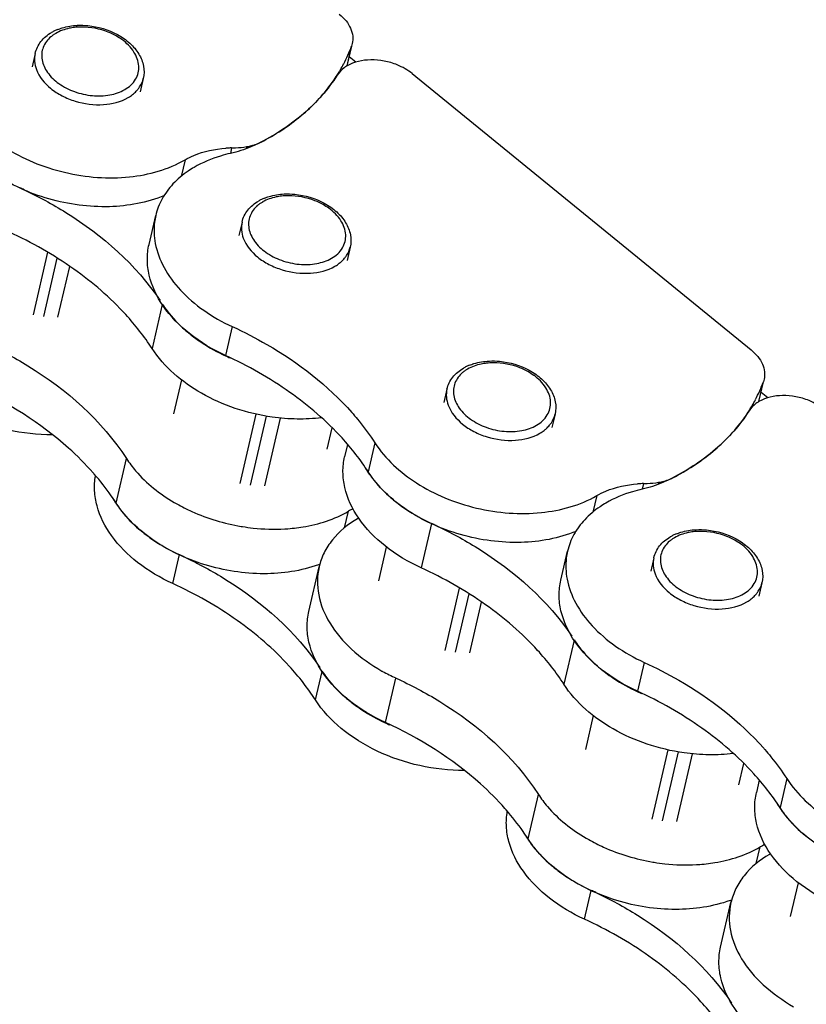
# Paper-space layout 'A3_1123.18' of a CAD drawing. Units: millimetres. Extents: x 421 to 851, y -597 to -290.
# Drawn here: x 493 to 494, y -418 to -417 of the extents above; entities that cross this region are included whole.
import ezdxf

# ---------------------------------------------------------------- set-up
doc = ezdxf.new("R2010")
doc.units = ezdxf.units.MM
doc.layers.add('COMPONENTI_DI_ASSIEME', color=7, linetype='Continuous')

# ---------------------------------------------------------------- blocks, each defined once
blk = doc.blocks.new('A$Cfd390405')
at = {"color": 8, "linetype": 'Continuous', "transparency": 33554687}
for p, q in [((31.6588, 56.9644), (31.6822, 57.0654)), ((32.1771, 56.908), (32.1859, 56.9459)), ((32.2699, 56.4663), (32.2933, 56.5673)), ((32.5938, 56.2022), (32.6172, 56.3032)), ((33.1121, 56.1459), (33.1209, 56.1838))]:
    blk.add_line(p, q, dxfattribs=at)
at = {"color": 7, "linetype": 'Continuous', "transparency": 33554687}
for p, q in [((32.0961, 56.7185), (32.1195, 56.8195)), ((33.031, 55.9564), (33.0544, 56.0574))]:
    blk.add_line(p, q, dxfattribs=at)
for centre, radius, start, end in [((31.1332, 56.6159), 0.631, 41.0498, 41.4006), ((31.9962, 57.3177), 0.4074, 239.6901, 240.6611), ((32.2704, 56.8002), 0.1684, 116.0723, 120.1089), ((32.3293, 56.7178), 0.2442, 119.4395, 120.1392), ((32.0202, 57.371), 0.466, 260.4031, 260.7556), ((32.0182, 57.3148), 0.4096, 273.2488, 273.5592), ((32.0163, 57.1076), 0.3009, 289.6979, 290.5162), ((32.4643, 56.9433), 0.4131, 240.6614, 240.9116), ((32.4686, 56.951), 0.4218, 240.9199, 245.4467), ((32.0681, 55.8538), 0.631, 41.0498, 41.4006), ((32.9312, 56.5555), 0.4074, 239.6901, 240.6611), ((33.2054, 56.038), 0.1684, 116.0723, 120.1089), ((33.2643, 55.9556), 0.2442, 119.4395, 120.1392), ((32.9551, 56.6089), 0.466, 260.4031, 260.7556), ((32.9531, 56.5526), 0.4096, 273.2488, 273.5592), ((32.9513, 56.3454), 0.3009, 289.6979, 290.5162)]:
    blk.add_arc(centre, radius, start, end, dxfattribs=at)
for points, knots in [([(31.3583, 57.3294), (31.3927, 57.3137), (31.5165, 57.2482), (31.6266, 57.1515), (31.6822, 57.0654)], [0, 0, 0, 0, 0.269487, 1, 1, 1, 1]), ([(31.6065, 57.0332), (31.589, 57.053), (31.5097, 57.1324), (31.4126, 57.1929), (31.3349, 57.2284)], [0, 0, 0, 0, 0.236358, 1, 1, 1, 1]), ([(31.6822, 57.0654), (31.6884, 57.0557), (31.7182, 57.0163), (31.7579, 56.985), (31.7906, 56.966)], [0, 0, 0, 0, 0.233217, 1, 1, 1, 1]), ([(31.6588, 56.9644), (31.6552, 56.97), (31.6398, 56.9929), (31.6227, 57.0146), (31.609, 57.0303)], [0, 0, 0, 0, 0.244579, 1, 1, 1, 1]), ([(32.1177, 56.8243), (32.0784, 56.8102), (31.9906, 56.7976), (31.8813, 56.8146), (31.7979, 56.8468), (31.7256, 56.8882), (31.68, 56.9315), (31.6588, 56.9644)], [0, 0, 0, 0, 0.245762, 0.510395, 0.642391, 0.769691, 1, 1, 1, 1]), ([(31.7966, 56.9625), (31.8076, 56.9563), (31.8538, 56.9331), (31.904, 56.918), (31.9425, 56.9115)], [0, 0, 0, 0, 0.245441, 1, 1, 1, 1]), ([(32.0436, 56.9059), (32.0568, 56.9068), (32.1059, 56.9122), (32.1545, 56.9277), (32.1859, 56.9459)], [0, 0, 0, 0, 0.266704, 1, 1, 1, 1]), ([(32.2067, 56.929), (32.1851, 56.9165), (32.1558, 56.8927), (32.1298, 56.8522), (32.122, 56.8305), (32.1195, 56.8195)], [0, 0, 0, 0, 0.521773, 0.764214, 1, 1, 1, 1]), ([(31.9453, 56.9111), (31.9533, 56.9098), (31.9852, 56.9054), (32.0174, 56.9044), (32.0414, 56.9058)], [0, 0, 0, 0, 0.253753, 1, 1, 1, 1]), ([(32.1195, 56.8195), (32.1147, 56.799), (32.1145, 56.7534), (32.1419, 56.6878), (32.1926, 56.6285), (32.2372, 56.5971), (32.2619, 56.5832)], [0, 0, 0, 0, 0.215139, 0.448887, 0.710693, 1, 1, 1, 1]), ([(32.2699, 56.4663), (32.2408, 56.4796), (32.1879, 56.5111), (32.1265, 56.5734), (32.0969, 56.6348), (32.0909, 56.6838), (32.0935, 56.7073), (32.0961, 56.7185)], [0, 0, 0, 0, 0.290753, 0.554401, 0.78724, 0.895128, 1, 1, 1, 1]), ([(32.2933, 56.5673), (32.3276, 56.5516), (32.4514, 56.4861), (32.5616, 56.3894), (32.6172, 56.3032)], [0, 0, 0, 0, 0.269487, 1, 1, 1, 1]), ([(32.5415, 56.271), (32.524, 56.2909), (32.4447, 56.3702), (32.3476, 56.4307), (32.2699, 56.4663)], [0, 0, 0, 0, 0.236358, 1, 1, 1, 1]), ([(32.6172, 56.3032), (32.6234, 56.2936), (32.6532, 56.2541), (32.6929, 56.2229), (32.7256, 56.2038)], [0, 0, 0, 0, 0.233217, 1, 1, 1, 1]), ([(32.5938, 56.2022), (32.5901, 56.2079), (32.5748, 56.2307), (32.5577, 56.2524), (32.544, 56.2681)], [0, 0, 0, 0, 0.244579, 1, 1, 1, 1]), ([(33.0527, 56.0621), (33.0134, 56.0481), (32.9256, 56.0354), (32.8163, 56.0525), (32.7328, 56.0847), (32.6605, 56.1261), (32.615, 56.1693), (32.5938, 56.2022)], [0, 0, 0, 0, 0.245762, 0.510395, 0.642391, 0.769691, 1, 1, 1, 1]), ([(32.7315, 56.2004), (32.7426, 56.1942), (32.7888, 56.171), (32.839, 56.1559), (32.8775, 56.1494)], [0, 0, 0, 0, 0.245441, 1, 1, 1, 1]), ([(32.9786, 56.1438), (32.9918, 56.1446), (33.0409, 56.15), (33.0895, 56.1655), (33.1209, 56.1838)], [0, 0, 0, 0, 0.266704, 1, 1, 1, 1]), ([(33.1417, 56.1668), (33.1201, 56.1543), (33.0908, 56.1306), (33.0648, 56.0901), (33.057, 56.0684), (33.0544, 56.0574)], [0, 0, 0, 0, 0.521773, 0.764214, 1, 1, 1, 1]), ([(32.8803, 56.1489), (32.8883, 56.1476), (32.9201, 56.1433), (32.9524, 56.1423), (32.9764, 56.1437)], [0, 0, 0, 0, 0.253753, 1, 1, 1, 1]), ([(33.0544, 56.0574), (33.0497, 56.0368), (33.0495, 55.9912), (33.0769, 55.9256), (33.1275, 55.8664), (33.1722, 55.835), (33.1969, 55.8211)], [0, 0, 0, 0, 0.215139, 0.448887, 0.710693, 1, 1, 1, 1]), ([(33.2048, 55.7041), (33.1758, 55.7174), (33.1229, 55.7489), (33.0615, 55.8113), (33.0319, 55.8727), (33.0259, 55.9216), (33.0284, 55.9451), (33.031, 55.9564)], [0, 0, 0, 0, 0.290753, 0.554401, 0.78724, 0.895128, 1, 1, 1, 1])]:
    blk.add_open_spline(points, degree=3, knots=knots, dxfattribs=at)
at = {"layer": 'COMPONENTI_DI_ASSIEME', "color": 7, "linetype": 'Continuous', "transparency": 33554687}
for p, q in [((31.5705, 58.049), (31.571, 58.0491)), ((31.6616, 58.0281), (31.6618, 58.028)), ((32.1947, 58.0078), (32.1932, 58.0021)), ((32.1831, 57.9571), (32.1935, 58.002)), ((31.4748, 57.9854), (31.4677, 57.9551)), ((32.2032, 57.9655), (32.1879, 57.9779)), ((31.7203, 57.9285), (31.7132, 57.8982)), ((32.3309, 57.9394), (33.1003, 57.3123)), ((32.0402, 57.6662), (32.0408, 57.6662)), ((32.1313, 57.6453), (32.1315, 57.6452)), ((31.7333, 57.5516), (31.7485, 57.6173)), ((31.9445, 57.6025), (31.9374, 57.5722)), ((32.19, 57.5456), (32.183, 57.5153)), ((31.4942, 57.3881), (31.5249, 57.5204)), ((32.5055, 57.2869), (32.506, 57.2869)), ((32.5966, 57.266), (32.5968, 57.2659)), ((31.7897, 57.1674), (31.8074, 57.2441)), ((33.1181, 57.195), (33.1285, 57.2399)), ((33.1297, 57.2457), (33.1282, 57.24)), ((32.4097, 57.2232), (32.4027, 57.1929)), ((33.1382, 57.2033), (33.1229, 57.2157)), ((31.964, 57.0052), (32.0002, 57.1617)), ((32.6553, 57.1664), (32.6482, 57.1361)), ((32.1377, 57.0868), (32.149, 57.1356)), ((32.1839, 57.0978), (32.1774, 57.0695)), ((32.9752, 56.904), (32.9757, 56.904)), ((33.0663, 56.8831), (33.0665, 56.883)), ((32.2549, 56.7881), (32.2727, 56.8646)), ((32.6683, 56.7895), (32.6835, 56.8551)), ((32.8795, 56.8404), (32.8724, 56.8101)), ((33.125, 56.7835), (33.1179, 56.7532)), ((32.4292, 56.626), (32.4599, 56.7583)), ((32.7247, 56.4052), (32.7424, 56.4819)), ((32.8989, 56.2431), (32.9352, 56.3996)), ((33.0726, 56.3246), (33.084, 56.3735)), ((33.1189, 56.3356), (33.1124, 56.3074)), ((33.1899, 56.026), (33.2076, 56.1025))]:
    blk.add_line(p, q, dxfattribs=at)
at = {"layer": 'COMPONENTI_DI_ASSIEME', "color": 8, "linetype": 'Continuous', "transparency": 33554687}
for p, q in [((32.1828, 57.9572), (32.1932, 58.0021)), ((31.9208, 57.7708), (31.9179, 57.7583)), ((31.9553, 57.7737), (31.9542, 57.7689)), ((31.815, 57.7437), (31.8062, 57.7058)), ((31.4707, 57.392), (31.5035, 57.5338)), ((31.5266, 57.3863), (31.5534, 57.5018)), ((31.7633, 57.4156), (31.7401, 57.3154)), ((31.9223, 57.3651), (31.9071, 57.2994)), ((33.1177, 57.1951), (33.1282, 57.24)), ((31.9404, 57.0091), (31.9768, 57.1664)), ((31.9963, 57.0034), (32.032, 57.1575)), ((32.2462, 57.101), (32.231, 57.0353)), ((32.8558, 57.0086), (32.8529, 56.9962)), ((32.8903, 57.0116), (32.8891, 57.0067)), ((32.75, 56.9815), (32.7412, 56.9436)), ((32.3746, 56.9183), (32.3512, 56.8173)), ((31.7871, 56.7817), (31.8024, 56.8474)), ((32.4057, 56.6298), (32.4385, 56.7716)), ((32.4616, 56.6242), (32.4884, 56.7397)), ((32.6983, 56.6534), (32.6751, 56.5533)), ((32.8573, 56.6029), (32.8421, 56.5373)), ((32.1111, 56.5176), (32.1261, 56.5824)), ((32.8754, 56.247), (32.9118, 56.4042)), ((32.9313, 56.2413), (32.967, 56.3953)), ((33.1812, 56.3389), (33.166, 56.2732)), ((32.7221, 56.0196), (32.7373, 56.0852))]:
    blk.add_line(p, q, dxfattribs=at)
at = {"layer": 'COMPONENTI_DI_ASSIEME', "color": 7, "linetype": 'Continuous', "transparency": 33554687}
for centre, radius, start, end in [((31.5632, 57.9449), 0.1018, 115.8989, 120.1065), ((31.5674, 57.9364), 0.1113, 112.0055, 115.9032), ((31.8774, 58.117), 0.3361, 332.4121, 340.0055), ((31.8612, 58.1258), 0.3545, 327.6654, 329.2786), ((31.864, 58.1241), 0.3512, 329.2801, 329.9634), ((31.8677, 58.122), 0.3469, 329.96, 332.4246), ((31.8557, 58.1293), 0.361, 325.007, 327.6619), ((31.7284, 58.2833), 0.5626, 297.4299, 298.1257), ((31.9269, 57.4966), 0.2742, 91.9503, 94.0496), ((31.9271, 57.4924), 0.2784, 91.2857, 91.9543), ((31.9374, 57.8906), 0.1182, 278.699, 284.413), ((31.946, 57.8641), 0.0903, 294.4929, 295.0942), ((31.9472, 57.8616), 0.0875, 295.085, 297.4205), ((31.0403, 56.8072), 0.9602, 64.7359, 65.4271), ((32.0329, 57.562), 0.1018, 115.8989, 120.1065), ((32.0371, 57.5535), 0.1113, 112.0055, 115.9032), ((32.0352, 57.6087), 0.3339, 228.7786, 230.5695), ((32.043, 57.6182), 0.3462, 230.5707, 232.3182), ((32.0882, 57.6892), 0.4306, 244.116, 245.0695), ((32.0916, 57.6964), 0.4384, 245.0709, 246.5753), ((32.4982, 57.1827), 0.1018, 115.8989, 120.1065), ((32.5023, 57.1742), 0.1113, 112.0055, 115.9032), ((32.8123, 57.3549), 0.3361, 332.4121, 340.0055), ((32.7962, 57.3637), 0.3545, 327.6654, 329.2786), ((32.799, 57.362), 0.3512, 329.2801, 329.9634), ((32.8027, 57.3598), 0.3469, 329.96, 332.4246), ((31.7206, 56.7525), 0.631, 41.0498, 41.4006), ((32.7907, 57.3672), 0.361, 325.007, 327.6619), ((32.4268, 57.1648), 0.2356, 211.1, 213.4507), ((32.4332, 57.169), 0.2433, 213.4453, 214.7635), ((32.6633, 57.5211), 0.5626, 297.4299, 298.1257), ((32.8619, 56.7345), 0.2742, 91.9503, 94.0496), ((32.8621, 56.7303), 0.2784, 91.2857, 91.9543), ((32.8724, 57.1285), 0.1182, 278.699, 284.413), ((32.881, 57.102), 0.0903, 294.4929, 295.0942), ((32.8822, 57.0994), 0.0875, 295.085, 297.4205), ((31.8546, 57.0939), 0.2356, 211.1, 213.4507), ((31.861, 57.0981), 0.2433, 213.4453, 214.7635), ((32.5028, 57.2324), 0.3377, 229.2948, 231.0693), ((32.51, 57.2414), 0.3491, 231.0705, 232.8068), ((31.9753, 56.0451), 0.9602, 64.7359, 65.4271), ((31.9306, 57.1615), 0.3377, 229.2948, 231.0693), ((31.9378, 57.1704), 0.3491, 231.0705, 232.8068), ((32.9679, 56.7998), 0.1018, 115.8989, 120.1065), ((32.9721, 56.7913), 0.1113, 112.0055, 115.9032), ((31.4031, 55.9741), 0.9602, 64.7359, 65.4271), ((32.9702, 56.8466), 0.3339, 228.7786, 230.5695), ((32.978, 56.8561), 0.3462, 230.5707, 232.3182), ((33.0232, 56.9271), 0.4306, 244.116, 245.0695), ((33.0265, 56.9342), 0.4384, 245.0709, 246.5753), ((32.3979, 56.7756), 0.3339, 228.7786, 230.5695), ((32.4058, 56.7851), 0.3462, 230.5707, 232.3182), ((32.451, 56.8561), 0.4306, 244.116, 245.0695), ((32.4543, 56.8632), 0.4384, 245.0709, 246.5753), ((32.6556, 55.9904), 0.631, 41.0498, 41.4006), ((33.3618, 56.4027), 0.2356, 211.1, 213.4507), ((33.3682, 56.4069), 0.2433, 213.4453, 214.7635), ((32.7896, 56.3317), 0.2356, 211.1, 213.4507), ((32.796, 56.3359), 0.2433, 213.4453, 214.7635), ((33.4378, 56.4703), 0.3377, 229.2948, 231.0693), ((32.8656, 56.3993), 0.3377, 229.2948, 231.0693), ((32.8728, 56.4082), 0.3491, 231.0705, 232.8068), ((32.338, 55.212), 0.9602, 64.7359, 65.4271)]:
    blk.add_arc(centre, radius, start, end, dxfattribs=at)
at = {"layer": 'COMPONENTI_DI_ASSIEME', "color": 8, "linetype": 'Continuous', "transparency": 33554687}
for centre, radius, start, end in [((31.5618, 57.9616), 0.0801, 120.1165, 124.7973), ((31.5806, 57.9027), 0.1425, 90.2504, 96.6677), ((31.5586, 57.966), 0.0747, 124.7877, 130.3569), ((31.5925, 57.9068), 0.1355, 54.1772, 60.7681), ((32.0503, 57.5198), 0.1425, 90.2504, 96.6677), ((32.0283, 57.5832), 0.0747, 124.7877, 130.3569), ((32.0315, 57.5787), 0.0801, 120.1165, 124.7973), ((32.0622, 57.5239), 0.1355, 54.1772, 60.7681), ((32.5156, 57.1405), 0.1425, 90.2504, 96.6677), ((32.4936, 57.2039), 0.0747, 124.7877, 130.3569), ((32.4967, 57.1994), 0.0801, 120.1165, 124.7973), ((32.5274, 57.1446), 0.1355, 54.1772, 60.7681), ((32.9853, 56.7577), 0.1425, 90.2504, 96.6677), ((32.9633, 56.821), 0.0747, 124.7877, 130.3569), ((32.9665, 56.8165), 0.0801, 120.1165, 124.7973), ((32.9972, 56.7618), 0.1355, 54.1772, 60.7681)]:
    blk.add_arc(centre, radius, start, end, dxfattribs=at)
at = {"layer": 'COMPONENTI_DI_ASSIEME', "color": 7, "linetype": 'Continuous', "transparency": 33554687}
for points, knots in [([(32.1653, 58.0744), (32.1709, 58.0698), (32.1808, 58.0601), (32.1915, 58.0432), (32.1967, 58.0253), (32.1961, 58.0133), (32.1948, 58.0078)], [0, 0, 0, 0, 0.282428, 0.540491, 0.776729, 1, 1, 1, 1]), ([(31.4748, 57.9854), (31.477, 57.9951), (31.4866, 58.0143), (31.503, 58.0277), (31.5121, 58.033)], [0, 0, 0, 0, 0.486106, 1, 1, 1, 1]), ([(31.5257, 58.0396), (31.5291, 58.0409), (31.5436, 58.046), (31.5589, 58.0485), (31.5705, 58.049)], [0, 0, 0, 0, 0.24093, 1, 1, 1, 1]), ([(31.571, 58.0491), (31.5788, 58.0494), (31.61, 58.0486), (31.641, 58.0394), (31.6616, 58.0281)], [0, 0, 0, 0, 0.248547, 1, 1, 1, 1]), ([(31.6616, 58.0281), (31.6717, 58.0227), (31.69, 58.01), (31.711, 57.9855), (31.7225, 57.9574), (31.7224, 57.9376), (31.7203, 57.9285)], [0, 0, 0, 0, 0.277851, 0.53531, 0.773184, 1, 1, 1, 1]), ([(32.3309, 57.9394), (32.3207, 57.9477), (32.3, 57.9595), (32.2674, 57.969), (32.2286, 57.9725), (32.1991, 57.9663), (32.1832, 57.9571)], [0, 0, 0, 0, 0.251965, 0.450631, 0.647208, 1, 1, 1, 1]), ([(32.1832, 57.9571), (32.1808, 57.9557), (32.1722, 57.9501), (32.1647, 57.9426), (32.1607, 57.9362)], [0, 0, 0, 0, 0.264844, 1, 1, 1, 1]), ([(32.1607, 57.9362), (32.14, 57.9035), (32.0853, 57.8422), (32.0165, 57.7982), (31.9788, 57.7795)], [0, 0, 0, 0, 0.478741, 1, 1, 1, 1]), ([(31.9936, 57.7871), (32.0255, 57.8041), (32.0841, 57.8431), (32.1322, 57.8948), (32.1514, 57.9223)], [0, 0, 0, 0, 0.518471, 1, 1, 1, 1]), ([(31.3113, 57.8631), (31.3349, 57.8264), (31.3874, 57.7791), (31.4701, 57.7364), (31.5412, 57.7134), (31.6152, 57.702), (31.7086, 57.703), (31.777, 57.7216), (31.815, 57.7437)], [0, 0, 0, 0, 0.234432, 0.364684, 0.49911, 0.63367, 0.764304, 1, 1, 1, 1]), ([(31.7681, 57.6624), (31.7288, 57.6462), (31.6626, 57.6344), (31.5738, 57.6393), (31.5054, 57.6534), (31.4405, 57.6773), (31.3653, 57.7192), (31.3179, 57.7635), (31.296, 57.7975)], [0, 0, 0, 0, 0.243, 0.374448, 0.508219, 0.640794, 0.768791, 1, 1, 1, 1]), ([(31.815, 57.7437), (31.8215, 57.7474), (31.8505, 57.7617), (31.8829, 57.7684), (31.9076, 57.7701)], [0, 0, 0, 0, 0.23399, 1, 1, 1, 1]), ([(31.9788, 57.7795), (31.9742, 57.7772), (31.9547, 57.7682), (31.934, 57.7619), (31.9182, 57.7583)], [0, 0, 0, 0, 0.241282, 1, 1, 1, 1]), ([(31.9208, 57.7708), (31.9238, 57.7708), (31.9353, 57.7713), (31.9468, 57.7724), (31.9553, 57.7737)], [0, 0, 0, 0, 0.253706, 1, 1, 1, 1]), ([(31.9668, 57.7761), (31.9683, 57.7765), (31.974, 57.7781), (31.9795, 57.7801), (31.9835, 57.7819)], [0, 0, 0, 0, 0.256538, 1, 1, 1, 1]), ([(31.9182, 57.7583), (31.9107, 57.7566), (31.8821, 57.7491), (31.8546, 57.7377), (31.8357, 57.7267)], [0, 0, 0, 0, 0.26143, 1, 1, 1, 1]), ([(31.8357, 57.7267), (31.8311, 57.7241), (31.8138, 57.7132), (31.7979, 57.7), (31.7876, 57.6889)], [0, 0, 0, 0, 0.258989, 1, 1, 1, 1]), ([(31.4501, 57.6756), (31.4825, 57.6603), (31.5996, 57.5969), (31.704, 57.5054), (31.7583, 57.4244)], [0, 0, 0, 0, 0.268555, 1, 1, 1, 1]), ([(31.7876, 57.6889), (31.778, 57.6787), (31.7615, 57.6563), (31.7515, 57.6304), (31.7485, 57.6173)], [0, 0, 0, 0, 0.509698, 1, 1, 1, 1]), ([(31.9954, 57.6567), (31.9988, 57.6581), (32.0133, 57.6631), (32.0286, 57.6656), (32.0402, 57.6662)], [0, 0, 0, 0, 0.24093, 1, 1, 1, 1]), ([(32.0408, 57.6662), (32.0485, 57.6665), (32.0797, 57.6657), (32.1108, 57.6565), (32.1313, 57.6453)], [0, 0, 0, 0, 0.248547, 1, 1, 1, 1]), ([(31.9445, 57.6025), (31.9467, 57.6123), (31.9563, 57.6314), (31.9727, 57.6448), (31.9819, 57.6501)], [0, 0, 0, 0, 0.486106, 1, 1, 1, 1]), ([(32.1313, 57.6453), (32.1414, 57.6398), (32.1597, 57.6271), (32.1807, 57.6026), (32.1922, 57.5745), (32.1921, 57.5547), (32.19, 57.5456)], [0, 0, 0, 0, 0.277851, 0.53531, 0.773184, 1, 1, 1, 1]), ([(31.7485, 57.6173), (31.7473, 57.6122), (31.7437, 57.5913), (31.7446, 57.5697), (31.7476, 57.554)], [0, 0, 0, 0, 0.246921, 1, 1, 1, 1]), ([(31.7401, 57.3154), (31.7226, 57.3426), (31.67, 57.4097), (31.5623, 57.5023), (31.4673, 57.5561), (31.4162, 57.5795)], [0, 0, 0, 0, 0.22993, 0.601598, 1, 1, 1, 1]), ([(31.9071, 57.2994), (31.8781, 57.3127), (31.8252, 57.3442), (31.7637, 57.4065), (31.7342, 57.468), (31.7282, 57.5169), (31.7307, 57.5404), (31.7333, 57.5516)], [0, 0, 0, 0, 0.290753, 0.554401, 0.78724, 0.895128, 1, 1, 1, 1]), ([(31.7476, 57.554), (31.7512, 57.535), (31.7658, 57.4964), (31.8042, 57.4446), (31.8574, 57.3993), (31.8997, 57.3754), (31.9223, 57.3651)], [0, 0, 0, 0, 0.217596, 0.457028, 0.719405, 1, 1, 1, 1]), ([(31.7635, 57.4164), (31.7669, 57.4112), (31.782, 57.3898), (31.8002, 57.3707), (31.8152, 57.3576)], [0, 0, 0, 0, 0.239362, 1, 1, 1, 1]), ([(31.9223, 57.3651), (31.9491, 57.3528), (32.0486, 57.3017), (32.1394, 57.2317), (32.1939, 57.1698)], [0, 0, 0, 0, 0.263399, 1, 1, 1, 1]), ([(31.8314, 57.3442), (31.8366, 57.3402), (31.8584, 57.3243), (31.8819, 57.3108), (31.9003, 57.3018)], [0, 0, 0, 0, 0.243967, 1, 1, 1, 1]), ([(32.1247, 57.1581), (32.1065, 57.1559), (32.069, 57.154), (32.0031, 57.1592), (31.9288, 57.1769), (31.8306, 57.2202), (31.7674, 57.2731), (31.7401, 57.3154)], [0, 0, 0, 0, 0.127143, 0.258172, 0.456945, 0.651554, 1, 1, 1, 1]), ([(32.231, 57.0353), (32.2135, 57.0626), (32.1609, 57.1297), (32.0532, 57.2223), (31.9582, 57.2761), (31.9071, 57.2994)], [0, 0, 0, 0, 0.22993, 0.601598, 1, 1, 1, 1]), ([(33.1003, 57.3123), (33.1058, 57.3077), (33.1158, 57.298), (33.1265, 57.281), (33.1317, 57.2632), (33.1311, 57.2512), (33.1298, 57.2456)], [0, 0, 0, 0, 0.282428, 0.540491, 0.776729, 1, 1, 1, 1]), ([(31.514, 57.1195), (31.4801, 57.1193), (31.412, 57.1269), (31.3164, 57.1593), (31.2346, 57.2098), (31.1919, 57.2553), (31.1761, 57.2798)], [0, 0, 0, 0, 0.262462, 0.525525, 0.774878, 1, 1, 1, 1]), ([(32.4097, 57.2232), (32.412, 57.233), (32.4216, 57.2522), (32.438, 57.2655), (32.4471, 57.2708)], [0, 0, 0, 0, 0.486106, 1, 1, 1, 1]), ([(32.4606, 57.2774), (32.4641, 57.2788), (32.4785, 57.2839), (32.4939, 57.2863), (32.5055, 57.2869)], [0, 0, 0, 0, 0.24093, 1, 1, 1, 1]), ([(32.506, 57.2869), (32.5138, 57.2873), (32.545, 57.2864), (32.576, 57.2772), (32.5966, 57.266)], [0, 0, 0, 0, 0.248547, 1, 1, 1, 1]), ([(32.5966, 57.266), (32.6066, 57.2605), (32.625, 57.2478), (32.646, 57.2233), (32.6575, 57.1953), (32.6574, 57.1755), (32.6553, 57.1664)], [0, 0, 0, 0, 0.277851, 0.53531, 0.773184, 1, 1, 1, 1]), ([(33.2658, 57.1773), (33.2557, 57.1856), (33.2349, 57.1974), (33.2024, 57.2069), (33.1636, 57.2104), (33.134, 57.2042), (33.1182, 57.195)], [0, 0, 0, 0, 0.251965, 0.450631, 0.647208, 1, 1, 1, 1]), ([(33.1182, 57.195), (33.1158, 57.1936), (33.1072, 57.188), (33.0997, 57.1804), (33.0956, 57.174)], [0, 0, 0, 0, 0.264844, 1, 1, 1, 1]), ([(32.1965, 57.1669), (32.2011, 57.1616), (32.2188, 57.1405), (32.2351, 57.1182), (32.2462, 57.101)], [0, 0, 0, 0, 0.255517, 1, 1, 1, 1]), ([(33.0956, 57.174), (33.075, 57.1413), (33.0203, 57.08), (32.9515, 57.0361), (32.9138, 57.0173)], [0, 0, 0, 0, 0.478741, 1, 1, 1, 1]), ([(32.9286, 57.025), (32.9605, 57.042), (33.0191, 57.0809), (33.0671, 57.1326), (33.0864, 57.1601)], [0, 0, 0, 0, 0.518471, 1, 1, 1, 1]), ([(32.2462, 57.101), (32.2699, 57.0643), (32.3224, 57.017), (32.4051, 56.9743), (32.4762, 56.9512), (32.5502, 56.9399), (32.6436, 56.9408), (32.712, 56.9595), (32.75, 56.9815)], [0, 0, 0, 0, 0.234432, 0.364684, 0.49911, 0.63367, 0.764304, 1, 1, 1, 1]), ([(32.3512, 56.8173), (32.3221, 56.8306), (32.2692, 56.8621), (32.2078, 56.9244), (32.1782, 56.9859), (32.1723, 57.0348), (32.1748, 57.0583), (32.1774, 57.0695)], [0, 0, 0, 0, 0.290753, 0.554401, 0.78724, 0.895128, 1, 1, 1, 1]), ([(31.7871, 56.7817), (31.7589, 56.7946), (31.7073, 56.8251), (31.6467, 56.8853), (31.6163, 56.9445), (31.6085, 56.9921), (31.6099, 57.0152), (31.6118, 57.0262)], [0, 0, 0, 0, 0.289637, 0.553321, 0.787063, 0.895252, 1, 1, 1, 1]), ([(32.703, 56.9003), (32.6638, 56.8841), (32.5975, 56.8723), (32.5088, 56.8771), (32.4404, 56.8912), (32.3755, 56.9152), (32.3003, 56.957), (32.2529, 57.0014), (32.231, 57.0353)], [0, 0, 0, 0, 0.243, 0.374448, 0.508219, 0.640794, 0.768791, 1, 1, 1, 1]), ([(32.2334, 57.0303), (32.2367, 57.0255), (32.2513, 57.006), (32.2686, 56.9885), (32.2826, 56.9764)], [0, 0, 0, 0, 0.24075, 1, 1, 1, 1]), ([(32.75, 56.9815), (32.7565, 56.9853), (32.7855, 56.9995), (32.8179, 57.0063), (32.8425, 57.008)], [0, 0, 0, 0, 0.23399, 1, 1, 1, 1]), ([(32.9138, 57.0173), (32.9091, 57.015), (32.8896, 57.0061), (32.869, 56.9997), (32.8532, 56.9961)], [0, 0, 0, 0, 0.241282, 1, 1, 1, 1]), ([(32.8558, 57.0086), (32.8587, 57.0087), (32.8703, 57.0091), (32.8818, 57.0103), (32.8903, 57.0116)], [0, 0, 0, 0, 0.253706, 1, 1, 1, 1]), ([(32.9018, 57.014), (32.9033, 57.0143), (32.9089, 57.0159), (32.9145, 57.018), (32.9185, 57.0198)], [0, 0, 0, 0, 0.256538, 1, 1, 1, 1]), ([(32.8532, 56.9961), (32.8456, 56.9944), (32.8171, 56.987), (32.7895, 56.9755), (32.7707, 56.9646)], [0, 0, 0, 0, 0.26143, 1, 1, 1, 1]), ([(31.6612, 56.9594), (31.6645, 56.9545), (31.6791, 56.935), (31.6963, 56.9175), (31.7103, 56.9055)], [0, 0, 0, 0, 0.24075, 1, 1, 1, 1]), ([(32.2989, 56.9632), (32.3046, 56.9589), (32.3286, 56.9419), (32.3544, 56.9276), (32.3746, 56.9183)], [0, 0, 0, 0, 0.244035, 1, 1, 1, 1]), ([(32.7707, 56.9646), (32.7661, 56.9619), (32.7488, 56.9511), (32.7329, 56.9378), (32.7225, 56.9268)], [0, 0, 0, 0, 0.258989, 1, 1, 1, 1]), ([(32.3851, 56.9135), (32.4175, 56.8982), (32.5346, 56.8348), (32.6389, 56.7432), (32.6933, 56.6622)], [0, 0, 0, 0, 0.268555, 1, 1, 1, 1]), ([(32.7225, 56.9268), (32.713, 56.9166), (32.6965, 56.8942), (32.6865, 56.8682), (32.6835, 56.8551)], [0, 0, 0, 0, 0.509698, 1, 1, 1, 1]), ([(31.7267, 56.8923), (31.7324, 56.8879), (31.7563, 56.8709), (31.7822, 56.8566), (31.8024, 56.8474)], [0, 0, 0, 0, 0.244035, 1, 1, 1, 1]), ([(32.9304, 56.8945), (32.9338, 56.8959), (32.9483, 56.901), (32.9636, 56.9035), (32.9752, 56.904)], [0, 0, 0, 0, 0.24093, 1, 1, 1, 1]), ([(32.9757, 56.904), (32.9835, 56.9044), (33.0147, 56.9036), (33.0457, 56.8943), (33.0663, 56.8831)], [0, 0, 0, 0, 0.248547, 1, 1, 1, 1]), ([(32.8795, 56.8404), (32.8817, 56.8501), (32.8913, 56.8693), (32.9077, 56.8826), (32.9168, 56.8879)], [0, 0, 0, 0, 0.486106, 1, 1, 1, 1]), ([(33.0663, 56.8831), (33.0764, 56.8776), (33.0947, 56.8649), (33.1157, 56.8405), (33.1272, 56.8124), (33.1271, 56.7926), (33.125, 56.7835)], [0, 0, 0, 0, 0.277851, 0.53531, 0.773184, 1, 1, 1, 1]), ([(32.6835, 56.8551), (32.6823, 56.85), (32.6786, 56.8292), (32.6796, 56.8075), (32.6825, 56.7919)], [0, 0, 0, 0, 0.246921, 1, 1, 1, 1]), ([(31.8129, 56.8425), (31.8453, 56.8272), (31.9624, 56.7638), (32.0667, 56.6723), (32.1211, 56.5912)], [0, 0, 0, 0, 0.268555, 1, 1, 1, 1]), ([(32.6751, 56.5533), (32.6576, 56.5805), (32.605, 56.6476), (32.4973, 56.7402), (32.4022, 56.794), (32.3512, 56.8173)], [0, 0, 0, 0, 0.22993, 0.601598, 1, 1, 1, 1]), ([(32.1111, 56.5176), (32.0935, 56.5449), (32.041, 56.612), (31.9333, 56.7046), (31.8382, 56.7583), (31.7871, 56.7817)], [0, 0, 0, 0, 0.22993, 0.601598, 1, 1, 1, 1]), ([(32.8421, 56.5373), (32.813, 56.5505), (32.7601, 56.582), (32.6987, 56.6444), (32.6691, 56.7058), (32.6631, 56.7548), (32.6657, 56.7782), (32.6683, 56.7895)], [0, 0, 0, 0, 0.290753, 0.554401, 0.78724, 0.895128, 1, 1, 1, 1]), ([(32.6825, 56.7919), (32.6861, 56.7729), (32.7007, 56.7342), (32.7392, 56.6825), (32.7924, 56.6371), (32.8346, 56.6133), (32.8573, 56.6029)], [0, 0, 0, 0, 0.217596, 0.457028, 0.719405, 1, 1, 1, 1]), ([(32.6985, 56.6543), (32.7019, 56.649), (32.717, 56.6276), (32.7352, 56.6085), (32.7501, 56.5954)], [0, 0, 0, 0, 0.239362, 1, 1, 1, 1]), ([(32.8573, 56.6029), (32.8841, 56.5907), (32.9836, 56.5396), (33.0744, 56.4695), (33.1289, 56.4077)], [0, 0, 0, 0, 0.263399, 1, 1, 1, 1]), ([(32.1263, 56.5833), (32.1297, 56.578), (32.1447, 56.5566), (32.163, 56.5376), (32.1779, 56.5245)], [0, 0, 0, 0, 0.239362, 1, 1, 1, 1]), ([(32.7664, 56.5821), (32.7716, 56.5781), (32.7934, 56.5622), (32.8169, 56.5486), (32.8353, 56.5397)], [0, 0, 0, 0, 0.243967, 1, 1, 1, 1]), ([(33.0597, 56.3959), (33.0414, 56.3937), (33.004, 56.3919), (32.9381, 56.3971), (32.8638, 56.4147), (32.7656, 56.458), (32.7024, 56.5109), (32.6751, 56.5533)], [0, 0, 0, 0, 0.127143, 0.258172, 0.456945, 0.651554, 1, 1, 1, 1]), ([(33.166, 56.2732), (33.1484, 56.3004), (33.0959, 56.3675), (32.9882, 56.4601), (32.8931, 56.5139), (32.8421, 56.5373)], [0, 0, 0, 0, 0.22993, 0.601598, 1, 1, 1, 1]), ([(32.449, 56.3574), (32.4151, 56.3572), (32.347, 56.3648), (32.2514, 56.3972), (32.1695, 56.4476), (32.1269, 56.4932), (32.1111, 56.5176)], [0, 0, 0, 0, 0.262462, 0.525525, 0.774878, 1, 1, 1, 1]), ([(32.1941, 56.5111), (32.1993, 56.5071), (32.2212, 56.4912), (32.2447, 56.4776), (32.263, 56.4687)], [0, 0, 0, 0, 0.243967, 1, 1, 1, 1]), ([(33.1314, 56.4048), (33.1361, 56.3995), (33.1538, 56.3784), (33.1701, 56.3561), (33.1812, 56.3389)], [0, 0, 0, 0, 0.255517, 1, 1, 1, 1]), ([(33.1812, 56.3389), (33.2049, 56.3022), (33.2573, 56.2548), (33.3401, 56.2121), (33.4112, 56.1891), (33.4852, 56.1777), (33.5786, 56.1787), (33.647, 56.1973), (33.6849, 56.2194)], [0, 0, 0, 0, 0.234432, 0.364684, 0.49911, 0.63367, 0.764304, 1, 1, 1, 1]), ([(33.2862, 56.0552), (33.2571, 56.0685), (33.2042, 56.1), (33.1428, 56.1623), (33.1132, 56.2237), (33.1072, 56.2727), (33.1098, 56.2962), (33.1124, 56.3074)], [0, 0, 0, 0, 0.290753, 0.554401, 0.78724, 0.895128, 1, 1, 1, 1]), ([(33.638, 56.1381), (33.5988, 56.122), (33.5325, 56.1102), (33.4438, 56.115), (33.3754, 56.1291), (33.3105, 56.1531), (33.2353, 56.1949), (33.1879, 56.2393), (33.166, 56.2732)], [0, 0, 0, 0, 0.243, 0.374448, 0.508219, 0.640794, 0.768791, 1, 1, 1, 1]), ([(33.1684, 56.2682), (33.1717, 56.2634), (33.1863, 56.2439), (33.2035, 56.2264), (33.2176, 56.2143)], [0, 0, 0, 0, 0.24075, 1, 1, 1, 1]), ([(32.7221, 56.0196), (32.6939, 56.0325), (32.6423, 56.063), (32.5817, 56.1232), (32.5513, 56.1824), (32.5435, 56.23), (32.5448, 56.253), (32.5468, 56.2641)], [0, 0, 0, 0, 0.289637, 0.553321, 0.787063, 0.895252, 1, 1, 1, 1]), ([(32.5961, 56.1972), (32.5995, 56.1924), (32.6141, 56.1729), (32.6313, 56.1554), (32.6453, 56.1433)], [0, 0, 0, 0, 0.24075, 1, 1, 1, 1]), ([(32.6617, 56.1301), (32.6674, 56.1258), (32.6913, 56.1087), (32.7172, 56.0944), (32.7373, 56.0852)], [0, 0, 0, 0, 0.244035, 1, 1, 1, 1]), ([(32.7479, 56.0803), (32.7802, 56.065), (32.8974, 56.0017), (33.0017, 55.9101), (33.0561, 55.8291)], [0, 0, 0, 0, 0.268555, 1, 1, 1, 1]), ([(33.0461, 55.7555), (33.0285, 55.7827), (32.9759, 55.8498), (32.8683, 55.9424), (32.7732, 55.9962), (32.7221, 56.0196)], [0, 0, 0, 0, 0.22993, 0.601598, 1, 1, 1, 1])]:
    blk.add_open_spline(points, degree=3, knots=knots, dxfattribs=at)
at = {"layer": 'COMPONENTI_DI_ASSIEME', "color": 8, "linetype": 'Continuous', "transparency": 33554687}
for points, knots in [([(31.5641, 58.0443), (31.5601, 58.0438), (31.5454, 58.0414), (31.531, 58.0364), (31.5216, 58.0309)], [0, 0, 0, 0, 0.265621, 1, 1, 1, 1]), ([(31.6586, 58.025), (31.6528, 58.0283), (31.6281, 58.04), (31.6005, 58.0453), (31.58, 58.0452)], [0, 0, 0, 0, 0.247479, 1, 1, 1, 1]), ([(31.5103, 58.0229), (31.5028, 58.0166), (31.4935, 58.0044), (31.4891, 57.9853), (31.49, 57.9652), (31.502, 57.9396), (31.5286, 57.9147), (31.564, 57.8968), (31.6039, 57.8879), (31.6433, 57.8891), (31.6678, 57.8972), (31.6781, 57.9032)], [0, 0, 0, 0, 0.104229, 0.154249, 0.205216, 0.315912, 0.443734, 0.585475, 0.732157, 0.873337, 1, 1, 1, 1]), ([(31.6781, 57.9032), (31.6879, 57.9089), (31.701, 57.9205), (31.7095, 57.9409), (31.7114, 57.9628), (31.7003, 57.9917), (31.6824, 58.009), (31.6718, 58.0167)], [0, 0, 0, 0, 0.24506, 0.358684, 0.471859, 0.715089, 1, 1, 1, 1]), ([(31.4748, 57.9854), (31.4734, 57.9795), (31.4725, 57.967), (31.4754, 57.9548), (31.4776, 57.9488)], [0, 0, 0, 0, 0.488182, 1, 1, 1, 1]), ([(31.4776, 57.9488), (31.4838, 57.9321), (31.5029, 57.9092), (31.5357, 57.8881), (31.5755, 57.872), (31.6277, 57.8653), (31.669, 57.8754), (31.6857, 57.8851)], [0, 0, 0, 0, 0.223884, 0.352621, 0.488037, 0.758547, 1, 1, 1, 1]), ([(31.7075, 57.9033), (31.7091, 57.9051), (31.7148, 57.9127), (31.7187, 57.9217), (31.7203, 57.9285)], [0, 0, 0, 0, 0.257586, 1, 1, 1, 1]), ([(31.6977, 57.8935), (31.6986, 57.8942), (31.7021, 57.8973), (31.7053, 57.9006), (31.7075, 57.9033)], [0, 0, 0, 0, 0.2548, 1, 1, 1, 1]), ([(31.6857, 57.8851), (31.6868, 57.8857), (31.6909, 57.8883), (31.6949, 57.8911), (31.6977, 57.8935)], [0, 0, 0, 0, 0.254984, 1, 1, 1, 1]), ([(32.0338, 57.6614), (32.0298, 57.6609), (32.0151, 57.6585), (32.0007, 57.6535), (31.9913, 57.648)], [0, 0, 0, 0, 0.265621, 1, 1, 1, 1]), ([(32.1284, 57.6422), (32.1225, 57.6455), (32.0978, 57.6571), (32.0702, 57.6624), (32.0497, 57.6623)], [0, 0, 0, 0, 0.247479, 1, 1, 1, 1]), ([(31.98, 57.64), (31.9725, 57.6337), (31.9632, 57.6215), (31.9588, 57.6025), (31.9597, 57.5823), (31.9718, 57.5567), (31.9983, 57.5318), (32.0337, 57.5139), (32.0736, 57.505), (32.113, 57.5062), (32.1375, 57.5144), (32.1479, 57.5204)], [0, 0, 0, 0, 0.104229, 0.154249, 0.205216, 0.315912, 0.443734, 0.585475, 0.732157, 0.873337, 1, 1, 1, 1]), ([(32.1479, 57.5204), (32.1576, 57.526), (32.1707, 57.5376), (32.1792, 57.558), (32.1811, 57.5799), (32.1701, 57.6088), (32.1521, 57.6261), (32.1415, 57.6338)], [0, 0, 0, 0, 0.24506, 0.358684, 0.471859, 0.715089, 1, 1, 1, 1]), ([(31.9445, 57.6025), (31.9431, 57.5966), (31.9422, 57.5841), (31.9451, 57.5719), (31.9473, 57.566)], [0, 0, 0, 0, 0.488182, 1, 1, 1, 1]), ([(31.9473, 57.566), (31.9536, 57.5492), (31.9727, 57.5263), (32.0055, 57.5052), (32.0453, 57.4892), (32.0974, 57.4824), (32.1387, 57.4925), (32.1554, 57.5022)], [0, 0, 0, 0, 0.223884, 0.352621, 0.488037, 0.758547, 1, 1, 1, 1]), ([(32.1773, 57.5204), (32.1788, 57.5223), (32.1845, 57.5299), (32.1884, 57.5388), (32.19, 57.5456)], [0, 0, 0, 0, 0.257586, 1, 1, 1, 1]), ([(32.1674, 57.5106), (32.1683, 57.5113), (32.1718, 57.5144), (32.1751, 57.5177), (32.1773, 57.5204)], [0, 0, 0, 0, 0.2548, 1, 1, 1, 1]), ([(32.1554, 57.5022), (32.1565, 57.5028), (32.1607, 57.5054), (32.1646, 57.5083), (32.1674, 57.5106)], [0, 0, 0, 0, 0.254984, 1, 1, 1, 1]), ([(32.4991, 57.2821), (32.4951, 57.2816), (32.4804, 57.2792), (32.466, 57.2742), (32.4565, 57.2687)], [0, 0, 0, 0, 0.265621, 1, 1, 1, 1]), ([(32.5936, 57.2629), (32.5877, 57.2662), (32.5631, 57.2778), (32.5355, 57.2832), (32.515, 57.2831)], [0, 0, 0, 0, 0.247479, 1, 1, 1, 1]), ([(32.4453, 57.2608), (32.4378, 57.2544), (32.4284, 57.2423), (32.4241, 57.2232), (32.425, 57.203), (32.437, 57.1774), (32.4636, 57.1526), (32.499, 57.1347), (32.5389, 57.1257), (32.5783, 57.127), (32.6028, 57.1351), (32.6131, 57.1411)], [0, 0, 0, 0, 0.104229, 0.154249, 0.205216, 0.315912, 0.443734, 0.585475, 0.732157, 0.873337, 1, 1, 1, 1]), ([(32.6131, 57.1411), (32.6229, 57.1468), (32.6359, 57.1584), (32.6444, 57.1787), (32.6464, 57.2006), (32.6353, 57.2296), (32.6174, 57.2468), (32.6068, 57.2545)], [0, 0, 0, 0, 0.24506, 0.358684, 0.471859, 0.715089, 1, 1, 1, 1]), ([(32.4097, 57.2232), (32.4084, 57.2174), (32.4075, 57.2048), (32.4104, 57.1926), (32.4126, 57.1867)], [0, 0, 0, 0, 0.488182, 1, 1, 1, 1]), ([(32.4126, 57.1867), (32.4188, 57.17), (32.4379, 57.147), (32.4707, 57.126), (32.5105, 57.1099), (32.5627, 57.1031), (32.604, 57.1133), (32.6207, 57.1229)], [0, 0, 0, 0, 0.223884, 0.352621, 0.488037, 0.758547, 1, 1, 1, 1]), ([(32.6425, 57.1411), (32.6441, 57.143), (32.6498, 57.1506), (32.6537, 57.1595), (32.6553, 57.1664)], [0, 0, 0, 0, 0.257586, 1, 1, 1, 1]), ([(32.6327, 57.1313), (32.6336, 57.1321), (32.6371, 57.1351), (32.6403, 57.1385), (32.6425, 57.1411)], [0, 0, 0, 0, 0.2548, 1, 1, 1, 1]), ([(32.6207, 57.1229), (32.6217, 57.1236), (32.6259, 57.1261), (32.6299, 57.129), (32.6327, 57.1313)], [0, 0, 0, 0, 0.254984, 1, 1, 1, 1]), ([(32.9688, 56.8992), (32.9648, 56.8988), (32.9501, 56.8964), (32.9357, 56.8913), (32.9263, 56.8858)], [0, 0, 0, 0, 0.265621, 1, 1, 1, 1]), ([(33.0633, 56.88), (33.0575, 56.8833), (33.0328, 56.895), (33.0052, 56.9003), (32.9847, 56.9002)], [0, 0, 0, 0, 0.247479, 1, 1, 1, 1]), ([(32.915, 56.8779), (32.9075, 56.8715), (32.8982, 56.8594), (32.8938, 56.8403), (32.8947, 56.8202), (32.9067, 56.7946), (32.9333, 56.7697), (32.9687, 56.7518), (33.0086, 56.7429), (33.048, 56.7441), (33.0725, 56.7522), (33.0828, 56.7582)], [0, 0, 0, 0, 0.104229, 0.154249, 0.205216, 0.315912, 0.443734, 0.585475, 0.732157, 0.873337, 1, 1, 1, 1]), ([(33.0828, 56.7582), (33.0926, 56.7639), (33.1057, 56.7755), (33.1142, 56.7958), (33.1161, 56.8177), (33.105, 56.8467), (33.0871, 56.864), (33.0765, 56.8716)], [0, 0, 0, 0, 0.24506, 0.358684, 0.471859, 0.715089, 1, 1, 1, 1]), ([(32.8795, 56.8404), (32.8781, 56.8345), (32.8772, 56.8219), (32.8801, 56.8097), (32.8823, 56.8038)], [0, 0, 0, 0, 0.488182, 1, 1, 1, 1]), ([(32.8823, 56.8038), (32.8885, 56.7871), (32.9076, 56.7642), (32.9404, 56.7431), (32.9802, 56.727), (33.0324, 56.7202), (33.0737, 56.7304), (33.0904, 56.7401)], [0, 0, 0, 0, 0.223884, 0.352621, 0.488037, 0.758547, 1, 1, 1, 1]), ([(33.1122, 56.7583), (33.1138, 56.7601), (33.1195, 56.7677), (33.1234, 56.7766), (33.125, 56.7835)], [0, 0, 0, 0, 0.257586, 1, 1, 1, 1]), ([(33.1024, 56.7485), (33.1033, 56.7492), (33.1068, 56.7522), (33.11, 56.7556), (33.1122, 56.7583)], [0, 0, 0, 0, 0.2548, 1, 1, 1, 1]), ([(33.0904, 56.7401), (33.0915, 56.7407), (33.0956, 56.7432), (33.0996, 56.7461), (33.1024, 56.7485)], [0, 0, 0, 0, 0.254984, 1, 1, 1, 1])]:
    blk.add_open_spline(points, degree=3, knots=knots, dxfattribs=at)

psp = doc.layouts.new('A3_1123.18')

# ---------------------------------------------------------------- block references
at = {"xscale": 0.7040000000000002, "yscale": 0.7040000000000002, "zscale": 0.7040000000000002}
psp.add_blockref('A$Cfd390405', (471.0856, -457.6055), dxfattribs=at)

doc.saveas('drawing.dxf')
